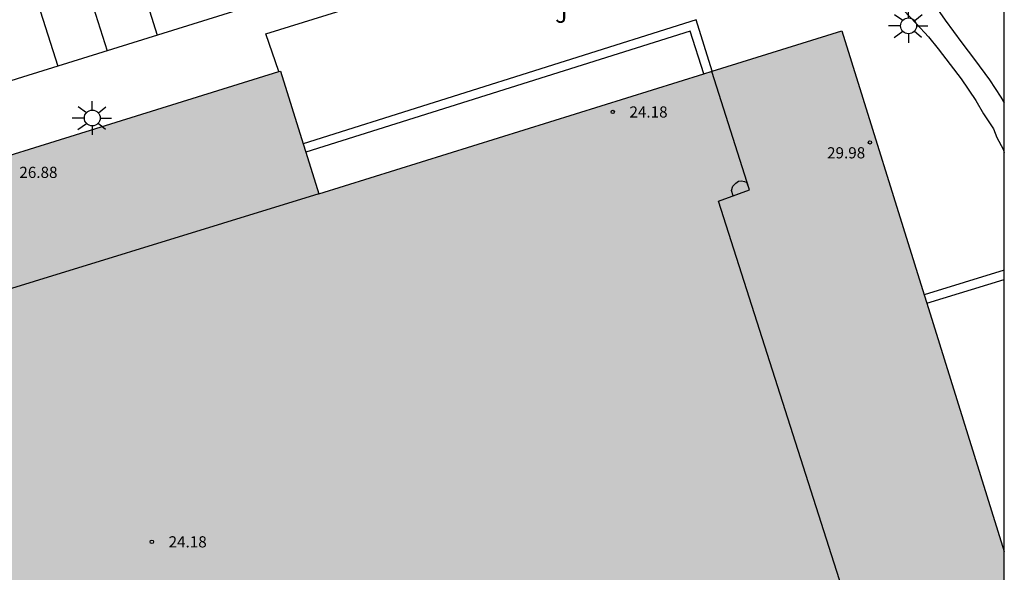
# Model space of a CAD drawing. Units: metres. Extents: x 579944 to 580294, y 4794790 to 4795041.
# Drawn here: x 580250 to 580294, y 4794925 to 4794950 of the extents above; entities that cross this region are included whole.
import ezdxf

# ---------------------------------------------------------------- set-up
doc = ezdxf.new("R2010")
doc.units = ezdxf.units.M
for name, color, linetype in [('010106', 9, 'Continuous'), ('060108', 9, 'Continuous'), ('070105', 6, 'Continuous'), ('080110', 9, 'Continuous'), ('080131', 9, 'Continuous'), ('080201', 9, 'Continuous'), ('080303', 9, 'Continuous'), ('100105', 3, 'Continuous'), ('100302', 7, 'Continuous'), ('250206', 9, 'Continuous'), ('260101', 9, 'Continuous'), ('990501', 21, 'Continuous')]:
    doc.layers.add(name, color=color, linetype=linetype)
doc.layers.add('080111', color=7, linetype='Continuous', lineweight=30)
doc.styles.add('ARIAL', font='ARIAL.TTF', dxfattribs={"height": 1})

# ---------------------------------------------------------------- blocks, each defined once
blk = doc.blocks.new('FAROLA')
for p, q in [((-0.63, 0.51), (-0.255, 0.245)), ((0, 0.355), (0, 0.755)), ((0.605, 0.49), (0.276, 0.223)), ((-0.355, 0), (-0.895, 0)), ((0.355, 0), (0.855, 0)), ((-0.65, -0.52), (-0.255, -0.24)), ((0, -0.355), (0, -0.755)), ((0.585, -0.52), (0.256, -0.246))]:
    blk.add_line(p, q)
blk.add_circle((0, 0), 0.355)
blk = doc.blocks.new('PUNTO')
blk.add_circle((0, 0), 0.075)

msp = doc.modelspace()

# ---------------------------------------------------------------- hatches: boundary and pattern name
at = {"layer": '990501'}
msp.add_hatch(color=256, dxfattribs=at).paths.add_polyline_path([(580286.97, 4794949.437), (580263.592, 4794942.147), (580261.882, 4794947.642), (580238.829, 4794940.468), (580240.516, 4794935.048), (580210.984, 4794925.961), (580220.33, 4794896.424), (580255.567, 4794907.328), (580259.003, 4794896.19), (580276.626, 4794901.627), (580273.307, 4794912.818), (580294.228, 4794919.292), (580294.228, 4794926.161)])

# ---------------------------------------------------------------- linework, layer by layer
at = {"layer": '010106', "flags": 128}
msp.add_lwpolyline([(579944.235, 4794790.26), (580294.225, 4794790.253), (580294.231, 4795040.245), (579944.241, 4795040.253)], close=True, dxfattribs=at)
at = {"layer": '060108'}
for points in [[(580287.203, 4794957.53, 9.624), (580287.523, 4794956.941, 9.611), (580288.805, 4794954.678, 9.615), (580289.854, 4794952.723, 9.592), (580290.555, 4794951.526, 9.601), (580291.037, 4794950.706, 9.601), (580291.582, 4794949.911, 9.606), (580292.339, 4794948.896, 9.619), (580292.898, 4794948.163, 9.611), (580293.563, 4794947.244, 9.601), (580294.08, 4794946.47, 9.608), (580294.229, 4794946.215, 9.608)], [(580274.21, 4794954.827, 9.59), (580266.001, 4794952.251, 9.542), (580250.341, 4794947.371, 9.613), (580237.044, 4794943.201, 9.595), (580225.53, 4794939.595, 9.63)]]:
    msp.add_polyline3d(points, dxfattribs=at)
at = {"layer": '070105'}
for points in [[(580281.18, 4794947.632, 10.437), (580280.455, 4794949.927, 10.423), (580262.894, 4794944.389, 10.394)], [(580280.798, 4794947.513, 10.437), (580280.194, 4794949.425, 10.423), (580263.013, 4794944.007, 10.394)], [(580294.229, 4794938.74, 10.516), (580290.649, 4794937.64, 10.486)], [(580290.768, 4794937.258, 10.485), (580294.229, 4794938.322, 10.517)]]:
    msp.add_polyline3d(points, dxfattribs=at)
at = {"layer": '080110'}
for points in [[(580290.174, 4794918.037, 30.266), (580288.548, 4794923.515, 30.254), (580287.437, 4794923.118, 30.264), (580281.46, 4794941.818, 30.252), (580282.836, 4794942.332, 30.252), (580281.151, 4794947.622, 30.197)], [(580263.592, 4794942.147, 9.767), (580246.554, 4794936.905, 9.925)]]:
    msp.add_polyline3d(points, dxfattribs=at)
at = {"layer": '080111'}
for points in [[(580281.18, 4794947.632, 9.767), (580286.97, 4794949.437, 9.767), (580290.649, 4794937.64, 9.618)], [(580238.829, 4794940.468, 9.726), (580261.801, 4794947.617, 9.673)], [(580261.801, 4794947.617, 9.673), (580261.882, 4794947.642, 9.673), (580262.894, 4794944.389, 9.728)], [(580280.798, 4794947.513, 9.767), (580281.18, 4794947.632, 9.767)], [(580263.592, 4794942.147, 9.767), (580280.798, 4794947.513, 9.767)], [(580262.894, 4794944.389, 9.728), (580263.013, 4794944.007, 9.735)], [(580263.013, 4794944.007, 9.735), (580263.592, 4794942.147, 9.767)], [(580290.649, 4794937.64, 9.618), (580290.768, 4794937.258, 9.613)], [(580290.768, 4794937.258, 9.613), (580294.228, 4794926.161, 9.474)]]:
    msp.add_polyline3d(points, dxfattribs=at)
at = {"layer": '080131'}
for points in [[(580282.113, 4794942.062, 29.549), (580282.036, 4794942.296, 29.549), (580282.093, 4794942.492, 29.549), (580282.224, 4794942.632, 29.549), (580282.354, 4794942.712, 29.549), (580282.49, 4794942.73, 29.549), (580282.618, 4794942.708, 29.549), (580282.686, 4794942.673, 29.549), (580282.74, 4794942.633, 29.549)], [(580282.113, 4794942.062, 29.549), (580282.836, 4794942.332, 29.549), (580282.74, 4794942.633, 29.549)]]:
    msp.add_polyline3d(points, dxfattribs=at)
at = {"layer": '100105'}
for points in [[(580261.801, 4794947.617, 9.647), (580261.218, 4794949.305, 9.604), (580269.883, 4794952.002, 9.601)], [(580289.737, 4794950.352, 9.61), (580290.284, 4794949.768, 9.606), (580290.838, 4794949.176, 9.613), (580291.278, 4794948.634, 9.612), (580291.817, 4794947.928, 9.616), (580292.309, 4794947.29, 9.616), (580292.952, 4794946.318, 9.62), (580293.296, 4794945.729, 9.622), (580293.747, 4794945.058, 9.622), (580293.904, 4794944.676, 9.622), (580294.174, 4794944.143, 9.629), (580294.229, 4794943.994, 9.629)]]:
    msp.add_polyline3d(points, dxfattribs=at)
at = {"layer": '260101'}
for points in [[(580254.817, 4794954.178, 9.505), (580256.372, 4794949.25, 9.526)], [(580252.57, 4794953.483, 9.515), (580254.126, 4794948.551, 9.536)], [(580250.369, 4794952.777, 9.528), (580251.92, 4794947.863, 9.549)]]:
    msp.add_polyline3d(points, dxfattribs=at)

# ---------------------------------------------------------------- block references
at = {"layer": '080201', "rotation": 359.9987685839998}
for p in [(580276.727, 4794945.812, 24.179), (580288.226, 4794944.45, 29.984), (580256.128, 4794926.593, 24.178)]:
    msp.add_blockref('PUNTO', p, dxfattribs=at)
at = {"layer": '250206', "rotation": 359.9987685839998}
for p in [(580289.951, 4794949.664, 9.588), (580253.467, 4794945.541, 9.647)]:
    msp.add_blockref('FAROLA', p, dxfattribs=at)

# ---------------------------------------------------------------- texts
at = {"layer": '080303', "style": 'ARIAL'}
for s, p in [('24.18', (580277.477, 4794945.561, 24.178)), ('29.98', (580286.309, 4794943.735, 29.983)), ('26.88', (580250.208, 4794942.861, 26.879)), ('24.18', (580256.878, 4794926.343, 24.177))]:
    msp.add_text(s, height=0.5, rotation=359.9988, dxfattribs=at).set_placement(p)
at = {"layer": '100302', "style": 'ARIAL'}
msp.add_text('J', height=0.75, rotation=359.9988, dxfattribs=at).set_placement((580274.159, 4794949.798))

doc.saveas('drawing.dxf')
